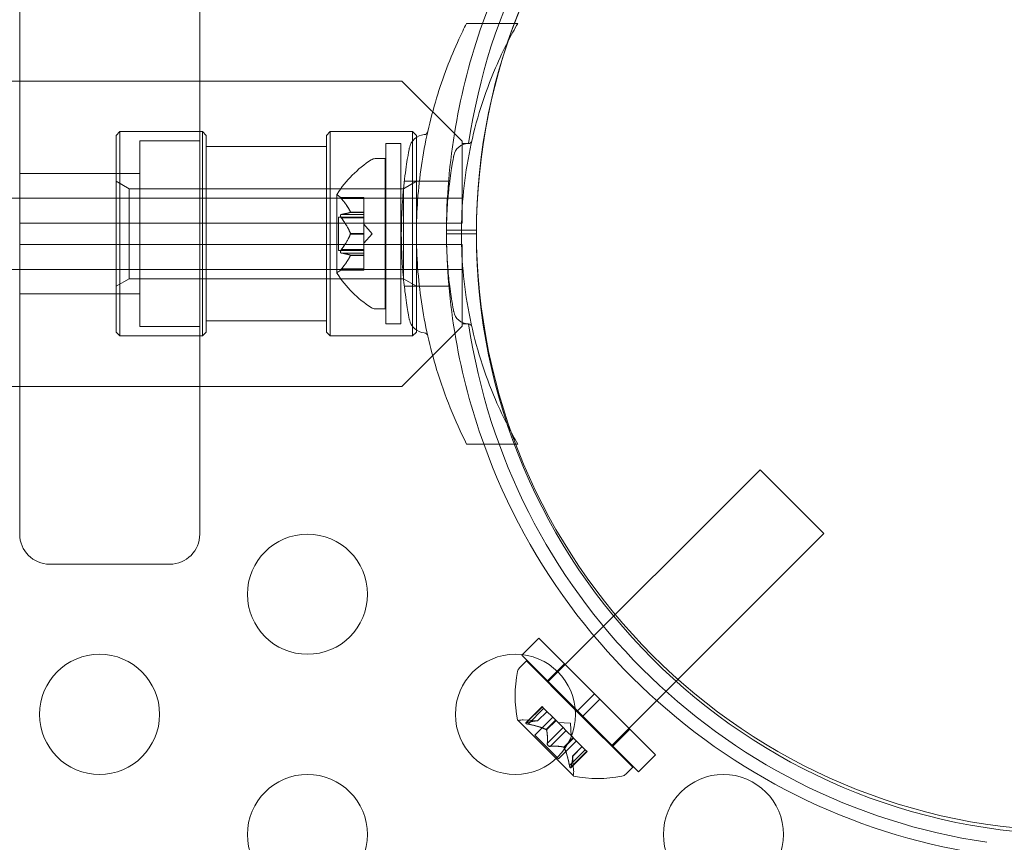
# Model space of a CAD drawing. Extents: x 0 to 1533, y 0 to 634.
# Drawn here: x 1240 to 1244, y 300 to 303 of the extents above; entities that cross this region are included whole.
import ezdxf

# ---------------------------------------------------------------- set-up
doc = ezdxf.new("R2010")
doc.units = 0
doc.header["$MEASUREMENT"] = 0
doc.header["$PDMODE"] = 64
doc.styles.get("Standard").update_dxf_attribs({"font": 'Helvetica LT 57 Condensed_0.ttf'})
doc.dimstyles.new('FEET-METERS', dxfattribs={"dimtxt": 12, "dimasz": 7, "dimexe": 3, "dimexo": 3, "dimgap": 3, "dimtad": 0, "dimdec": 1, "dimzin": 3, "dimdsep": 46, "dimlunit": 4, "dimtxsty": 'Standard', "dimcen": 0.09, "dimadec": 0, "dimazin": 0, "dimtfac": 2, "dimtdec": 1, "dimtofl": 0, "dimtmove": 0, "dimatfit": 3, "dimfxl": 1, "dimfrac": 2, "dimtolj": 1, "dimtzin": 3, "dimarcsym": 0})

# ---------------------------------------------------------------- blocks, each defined once
blk = doc.blocks.new('*D85')
at = {"color": 0, "lineweight": -2, "transparency": 16777216}
for p, q in [((1251.1392, 529.4146), (955.1207, 529.4146)), ((958.1207, 522.4146), (958.1207, 223.5108)), ((958.1207, 90.2783), (958.1207, 113.4267)), ((1280.2511, 83.2783), (955.1207, 83.2783))]:
    blk.add_line(p, q, dxfattribs=at)
at = {"color": 0, "lineweight": 0, "transparency": 16777216}
for points in [[(956.9541, 522.4146), (959.2874, 522.4146), (958.1207, 529.4146)], [(956.9541, 90.2783), (959.2874, 90.2783), (958.1207, 83.2783)]]:
    blk.add_solid(points, dxfattribs=at)
at = {"layer": 'DEFPOINTS', "color": 0, "lineweight": 0, "transparency": 16777216}
for p in [(1254.1392, 529.4146), (958.1207, 83.2783), (1283.2511, 83.2783)]:
    blk.add_point(p, dxfattribs=at)
at = {"color": 0, "lineweight": 0, "transparency": 16777216, "insert": (958.1207, 168.4688), "char_height": 12, "attachment_point": 5, "rotation": 90}
blk.add_mtext('\\A1;37\'-2" [11.33M]', dxfattribs=at)
blk = doc.blocks.new('new block')
at = {"color": 0, "linetype": 'Continuous', "lineweight": 0}
for p, q in [((1240.1806, 300.9495), (1240.1806, 303.4495)), ((1240.9306, 303.4495), (1240.9306, 300.9495)), ((1242.2406, 303.0745), (1242.0414, 303.0745)), ((1242.2545, 303.0745), (1242.2406, 303.0745)), ((1241.7726, 302.8345), (1199.3926, 302.8345)), ((1242.0226, 302.5845), (1241.7726, 302.8345)), ((1240.5826, 302.6089), (1240.5982, 302.6245)), ((1240.5826, 301.7901), (1240.5826, 302.6089)), ((1240.5982, 302.6245), (1240.5982, 301.7745)), ((1240.9306, 302.6245), (1240.5982, 302.6245)), ((1240.942, 302.6245), (1240.9306, 302.6245)), ((1240.942, 301.7745), (1240.942, 302.6245)), ((1240.9576, 302.6089), (1240.942, 302.6245)), ((1240.9576, 302.6089), (1240.9576, 301.7901)), ((1241.4576, 302.6089), (1241.4732, 302.6245)), ((1241.4576, 301.7901), (1241.4576, 302.6089)), ((1241.4732, 302.6245), (1241.4732, 301.7745)), ((1241.817, 302.6245), (1241.4732, 302.6245)), ((1241.817, 302.5863), (1241.817, 302.6245)), ((1241.8326, 302.6089), (1241.817, 302.6245)), ((1241.8326, 302.6089), (1241.8326, 302.6006)), ((1241.8326, 302.6006), (1241.8326, 301.7985)), ((1240.6806, 301.8128), (1240.6806, 302.5863)), ((1240.9306, 302.5863), (1240.6806, 302.5863)), ((1241.4576, 302.562), (1240.9576, 302.562)), ((1241.7052, 301.8245), (1241.7052, 302.5745)), ((1241.7677, 302.5745), (1241.7052, 302.5745)), ((1241.7677, 302.5745), (1241.7677, 301.8245)), ((1241.817, 301.8128), (1241.817, 302.5863)), ((1242.0226, 302.5745), (1242.0226, 302.5845)), ((1242.0226, 302.5745), (1242.0226, 302.4521)), ((1242.0502, 302.5745), (1242.0226, 302.5745)), ((1241.7021, 302.512), (1241.6613, 302.512)), ((1241.7021, 302.512), (1241.7021, 301.887)), ((1240.6806, 302.4495), (1240.1806, 302.4495)), ((1242.0226, 302.4521), (1242.0226, 302.2441)), ((1240.6367, 302.387), (1240.5826, 302.4183)), ((1241.7785, 302.387), (1241.8326, 302.4183)), ((1241.9714, 302.4183), (1241.7823, 302.4183)), ((1199.1426, 302.3481), (1242.0226, 302.3481)), ((1240.6367, 302.387), (1240.6367, 302.012)), ((1241.7785, 302.387), (1240.6367, 302.387)), ((1241.5017, 302.363), (1241.5017, 302.036)), ((1241.5163, 302.3505), (1241.6137, 302.3505)), ((1241.6137, 302.3505), (1241.6137, 302.3466)), ((1241.7677, 302.387), (1241.7052, 302.387)), ((1241.7785, 302.012), (1241.7785, 302.387)), ((1241.5206, 302.3455), (1241.6137, 302.3455)), ((1241.6137, 302.2907), (1241.6137, 302.3466)), ((1241.5078, 302.269), (1241.5078, 302.13)), ((1241.5078, 302.269), (1241.6137, 302.269)), ((1241.5206, 302.28), (1241.6137, 302.28)), ((1241.5579, 302.2897), (1241.6137, 302.2897)), ((1241.5579, 302.2884), (1241.6137, 302.2884)), ((1241.6137, 302.2884), (1241.6137, 302.2907)), ((1241.6137, 302.28), (1241.6137, 302.2884)), ((1241.6137, 302.28), (1241.6137, 302.2661)), ((1241.6137, 302.202), (1241.6137, 302.2661)), ((1240.1806, 302.2441), (1240.1805, 302.2441)), ((1242.0226, 302.2441), (1240.1806, 302.2441)), ((1241.5206, 302.265), (1241.6137, 302.265)), ((1241.6481, 302.1995), (1241.6137, 302.239)), ((1241.5579, 302.2008), (1241.6137, 302.2008)), ((1241.5579, 302.1982), (1241.6137, 302.1982)), ((1241.6137, 302.1982), (1241.6137, 302.202)), ((1241.6481, 302.1995), (1241.6137, 302.16)), ((1241.6137, 302.134), (1241.6137, 302.1982)), ((1241.9576, 302.2138), (1242.0201, 302.2138)), ((1241.9576, 302.1995), (1242.0201, 302.1995)), ((1242.0201, 302.2138), (1242.0824, 302.2138)), ((1242.0201, 302.1995), (1242.0824, 302.1995)), ((1242.0824, 302.2138), (1242.0826, 302.2138)), ((1242.0824, 302.1995), (1242.0826, 302.1995)), ((1240.1805, 302.1549), (1240.1806, 302.1549)), ((1240.1806, 302.1549), (1242.0226, 302.1549)), ((1242.0226, 302.1549), (1242.0226, 301.9469)), ((1241.5078, 302.13), (1241.6137, 302.13)), ((1241.5206, 302.134), (1241.6137, 302.134)), ((1241.5206, 302.119), (1241.6137, 302.119)), ((1241.5579, 302.1106), (1241.6137, 302.1106)), ((1241.5579, 302.1093), (1241.6137, 302.1093)), ((1241.6137, 302.134), (1241.6137, 302.1191)), ((1241.6137, 302.1108), (1241.6137, 302.1191)), ((1241.6137, 302.1093), (1241.6137, 302.1108)), ((1241.6137, 302.0535), (1241.6137, 302.1093)), ((1242.0226, 302.0509), (1199.1426, 302.0509)), ((1241.5163, 302.0485), (1241.6137, 302.0485)), ((1241.5206, 302.0535), (1241.6137, 302.0535)), ((1241.6137, 302.0535), (1241.6137, 302.0485)), ((1240.6367, 302.012), (1240.5826, 301.9808)), ((1241.7785, 302.012), (1240.6367, 302.012)), ((1241.7677, 302.012), (1241.7052, 302.012)), ((1241.7785, 302.012), (1241.8326, 301.9808)), ((1241.9714, 301.9808), (1241.7823, 301.9808)), ((1240.6806, 301.9495), (1240.1806, 301.9495)), ((1242.0226, 301.9469), (1242.0226, 301.8245)), ((1241.7021, 301.887), (1241.6613, 301.887)), ((1241.4576, 301.837), (1240.9576, 301.837)), ((1241.7677, 301.8245), (1241.7052, 301.8245)), ((1241.7726, 301.5645), (1242.0226, 301.8145)), ((1242.0226, 301.8245), (1242.0502, 301.8245)), ((1242.0226, 301.8145), (1242.0226, 301.8245)), ((1240.5826, 301.7901), (1240.5982, 301.7745)), ((1240.9306, 301.7745), (1240.5982, 301.7745)), ((1240.9306, 301.8128), (1240.6806, 301.8128)), ((1240.942, 301.7745), (1240.9306, 301.7745)), ((1240.9576, 301.7901), (1240.942, 301.7745)), ((1241.4576, 301.7901), (1241.4732, 301.7745)), ((1241.817, 301.7745), (1241.4732, 301.7745)), ((1241.817, 301.7745), (1241.817, 301.8128)), ((1241.8326, 301.7901), (1241.817, 301.7745)), ((1241.8326, 301.7985), (1241.8326, 301.7901)), ((1199.3926, 301.5645), (1241.7726, 301.5645)), ((1242.2405, 301.3245), (1242.0414, 301.3245)), ((1242.2545, 301.3245), (1242.2405, 301.3245)), ((1242.3818, 300.3356), (1243.2635, 301.2174)), ((1243.2635, 301.2174), (1243.5287, 300.9522)), ((1242.6448, 300.0683), (1243.5287, 300.9522)), ((1240.8056, 300.8245), (1240.3056, 300.8245)), ((1242.342, 300.5168), (1242.2731, 300.4479)), ((1242.342, 300.5168), (1242.574, 300.2848)), ((1242.2912, 300.4219), (1242.2623, 300.393)), ((1242.2731, 300.4479), (1242.2713, 300.4461)), ((1242.2713, 300.4461), (1242.4938, 300.2236)), ((1242.2912, 300.4219), (1242.4943, 300.2188)), ((1242.4489, 300.4099), (1242.3782, 300.3392)), ((1242.3796, 300.3335), (1242.3818, 300.3356)), ((1242.574, 300.2848), (1242.5033, 300.2141)), ((1242.5961, 300.2627), (1242.5254, 300.192)), ((1242.5961, 300.2627), (1242.574, 300.2848)), ((1242.5961, 300.2627), (1242.8281, 300.0307)), ((1242.2882, 300.1638), (1242.3562, 300.2318)), ((1242.2914, 300.165), (1242.3572, 300.2308)), ((1242.2975, 300.1589), (1242.3633, 300.2247)), ((1242.3562, 300.2318), (1242.3624, 300.2256)), ((1242.4114, 300.1766), (1242.3624, 300.2256)), ((1242.4938, 300.2236), (1242.5033, 300.2141)), ((1242.4943, 300.2188), (1242.7332, 299.9799)), ((1242.2549, 300.1748), (1242.4142, 300.0155)), ((1242.3373, 300.1721), (1242.2777, 300.1761)), ((1242.3256, 300.1126), (1242.4005, 300.1875)), ((1242.3371, 300.1721), (1242.3765, 300.2115)), ((1242.3373, 300.1721), (1242.3766, 300.2113)), ((1242.3729, 300.1363), (1242.4123, 300.1757)), ((1242.4139, 300.1741), (1242.4114, 300.1766)), ((1242.5254, 300.192), (1242.5033, 300.2141)), ((1242.5254, 300.192), (1242.7574, 299.96)), ((1242.3745, 300.1347), (1242.4139, 300.1741)), ((1242.3777, 300.0787), (1242.4435, 300.1445)), ((1242.4435, 300.1445), (1242.4139, 300.1741)), ((1242.474, 300.1627), (1242.4217, 300.1663)), ((1242.4435, 300.1445), (1242.4553, 300.1327)), ((1242.474, 300.1627), (1242.4775, 300.1104)), ((1242.7212, 300.1376), (1242.6505, 300.0669)), ((1242.3256, 300.1126), (1242.4239, 300.0143)), ((1242.39, 300.0664), (1242.4558, 300.1322)), ((1242.446, 300.0632), (1242.4854, 300.1026)), ((1242.4476, 300.0616), (1242.487, 300.101)), ((1242.4848, 300.1031), (1242.4553, 300.1327)), ((1242.487, 300.101), (1242.4848, 300.1031)), ((1242.536, 300.052), (1242.487, 300.101)), ((1242.4239, 300.0143), (1242.4988, 300.0892)), ((1242.4702, 299.9862), (1242.536, 300.052)), ((1242.4833, 300.026), (1242.5226, 300.0653)), ((1242.4834, 300.0258), (1242.5228, 300.0652)), ((1242.536, 300.052), (1242.543, 300.0449)), ((1242.4142, 300.0155), (1242.4861, 299.9436)), ((1242.4751, 299.9769), (1242.543, 300.0449)), ((1242.4763, 299.9801), (1242.5421, 300.0459)), ((1242.4833, 300.026), (1242.4874, 299.9665)), ((1242.8281, 300.0307), (1242.7574, 299.96)), ((1242.7332, 299.9799), (1242.7043, 299.951))]:
    blk.add_line(p, q, dxfattribs=at)
for centre, radius in [((1244.5824, 302.1993), 2.5), ((1244.5824, 302.1993), 2.5), ((1241.379, 300.6995), 0.25), ((1240.513, 300.1995), 0.25), ((1242.245, 300.1995), 0.25), ((1241.379, 299.6995), 0.25), ((1243.111, 299.6995), 0.25)]:
    blk.add_circle(centre, radius, dxfattribs=at)
for centre, radius, start, end in [((1244.5826, 302.1995), 2.625, 90, 160.5288), ((1244.5826, 302.1995), 2.56, 98.4232, 171.5768), ((1244.5826, 302.1995), 2.5, 134.7971, 180), ((1244.5826, 302.1995), 2.625, 160.5288, 180), ((1241.8707, 302.5433), 0.0687, 94.256, 169.3263), ((1241.8644, 302.6275), 0.0156, 274.256, 347.3433), ((1242.0493, 302.5121), 0.0625, 90.8103, 169.3263), ((1242.0482, 302.5902), 0.0156, -89.1897, -12.7832), ((1241.6613, 302.4808), 0.0312, 90, 123.1297), ((1241.9093, 302.1007), 0.4851, 123.1297, 147.0739), ((1241.5042, 302.363), 0.0025, 146.8769, 180), ((1241.5042, 302.363), 0.0025, 180, 239.9968), ((1241.4717, 302.3067), 0.0625, 44.4782, 59.9968), ((1244.5826, 302.2138), 2.625, 180, 199.8011), ((1244.5826, 302.2138), 2.5, 180, 270), ((1241.5042, 302.036), 0.0025, 120.0032, 180), ((1241.5042, 302.036), 0.0025, 180, 213.1231), ((1241.9093, 302.2983), 0.4851, 212.9261, 236.8703), ((1241.4717, 302.0923), 0.0625, 300.0032, 315.5218), ((1241.6613, 301.9183), 0.0312, 236.8703, 270), ((1242.0493, 301.887), 0.0625, 190.6737, 269.1897), ((1241.8707, 301.8557), 0.0687, 190.6737, 265.744), ((1242.0482, 301.8089), 0.0156, 12.7832, 89.1897), ((1244.5826, 302.1995), 2.56, 188.4232, 261.5768), ((1241.8644, 301.7716), 0.0156, 12.6567, 85.744), ((1244.5826, 302.2138), 2.625, 199.8011, 270), ((1240.3056, 300.9495), 0.125, 180, 270), ((1240.8056, 300.9495), 0.125, 270, 0), ((1242.2844, 300.3709), 0.0312, 134.9999, 168.1296), ((1242.7285, 300.2775), 0.4851, 168.1296, 192.0738), ((1242.2566, 300.1766), 0.0025, 191.8768, 224.9999), ((1242.2566, 300.1766), 0.0025, 224.9999, 284.9967), ((1242.2735, 300.1138), 0.0625, 86.0707, 104.9967), ((1242.4879, 299.9454), 0.0025, 165.0031, 224.9999), ((1242.4251, 299.9622), 0.0625, 345.0031, 3.9291), ((1242.4879, 299.9454), 0.0025, 224.9999, 258.123), ((1242.5888, 300.4173), 0.4851, 257.926, 281.8702), ((1242.6822, 299.9731), 0.0313, 281.8702, 314.9999)]:
    blk.add_arc(centre, radius, start, end, dxfattribs=at)
for points in [[(1242.0099, 303.0093), (1242.0201, 303.0314), (1242.0306, 303.0532), (1242.0414, 303.0745)], [(1242.2545, 303.0745), (1242.2407, 303.0505), (1242.2273, 303.026), (1242.2144, 303.0011)], [(1241.5206, 302.3455), (1241.5203, 302.3459), (1241.52, 302.3462), (1241.5197, 302.3466)], [(1241.5206, 302.265), (1241.5203, 302.2654), (1241.52, 302.2658), (1241.5197, 302.2661)], [(1241.5206, 302.119), (1241.5203, 302.119), (1241.52, 302.119), (1241.5197, 302.1191)], [(1242.2141, 301.3986), (1242.227, 301.3735), (1242.2405, 301.3488), (1242.2545, 301.3245)], [(1242.2975, 300.1589), (1242.297, 300.159), (1242.2965, 300.1591), (1242.296, 300.1592)], [(1242.3373, 300.1721), (1242.3373, 300.1721), (1242.3373, 300.1721), (1242.3371, 300.1721)], [(1242.39, 300.0664), (1242.3896, 300.0664), (1242.3892, 300.0663), (1242.3889, 300.0663)], [(1242.4763, 299.9801), (1242.4762, 299.9797), (1242.4762, 299.9794), (1242.4761, 299.9791)]]:
    blk.add_open_spline(points, degree=3, dxfattribs=at)
for points, knots in [([(1242.0414, 301.3245), (1241.9929, 301.4205), (1241.9501, 301.5253), (1241.8889, 301.7261), (1241.8675, 301.8208), (1241.8394, 302.0111), (1241.8326, 302.1067), (1241.8326, 302.2923), (1241.8394, 302.388), (1241.8675, 302.5783), (1241.8889, 302.6729), (1241.9426, 302.8494), (1241.9742, 302.9318), (1242.0099, 303.0093)], [1.722503, 1.722503, 1.722503, 1.722503, 2.057723, 2.057723, 2.336033, 2.336033, 2.614343, 2.614343, 2.892652, 2.892652, 3.170962, 3.170962, 3.431634, 3.431634, 3.431634, 3.431634]), ([(1242.2144, 303.0011), (1242.1958, 302.9649), (1242.1783, 302.9279), (1242.1161, 302.7829), (1242.0801, 302.6692), (1242.0321, 302.4362), (1242.0201, 302.3169), (1242.0201, 302.0821), (1242.0321, 301.9628), (1242.0801, 301.7299), (1242.1161, 301.6162), (1242.1782, 301.4714), (1242.1956, 301.4346), (1242.2141, 301.3986)], [2.075286, 2.075286, 2.075286, 2.075286, 2.199745, 2.199745, 2.552007, 2.552007, 2.904269, 2.904269, 3.256531, 3.256531, 3.608793, 3.608793, 3.732474, 3.732474, 3.732474, 3.732474]), ([(1241.8031, 302.5561), (1241.8031, 302.5561), (1241.803, 302.5556), (1241.802, 302.55), (1241.7989, 302.5341), (1241.7908, 302.4838), (1241.7859, 302.4509), (1241.7779, 302.3789), (1241.7747, 302.3423), (1241.7708, 302.2696), (1241.7698, 302.2343), (1241.7698, 302.1992), (1241.7698, 302.178), (1241.7702, 302.1567), (1241.772, 302.1021), (1241.7739, 302.0697), (1241.7789, 302.0101), (1241.7819, 301.9828), (1241.7892, 301.9247), (1241.7937, 301.8962), (1241.8008, 301.8546), (1241.8031, 301.843), (1241.8031, 301.843)], [0, 0, 0, 0, 0.0280862, 0.0280862, 0.1629228, 0.1629228, 0.29074, 0.29074, 0.3972203, 0.3972203, 0.4892242, 0.4892242, 0.4892242, 0.5448471, 0.5448471, 0.6338437, 0.6338437, 0.7195411, 0.7195411, 0.8417963, 0.8417963, 0.9784484, 0.9784484, 0.9784484, 0.9784484]), ([(1241.9879, 302.5236), (1241.9879, 302.5236), (1241.9878, 302.5232), (1241.9869, 302.5181), (1241.9841, 302.5036), (1241.9767, 302.458), (1241.9722, 302.4281), (1241.965, 302.3626), (1241.9621, 302.3293), (1241.9585, 302.2632), (1241.9576, 302.2311), (1241.9576, 302.1992), (1241.9576, 302.18), (1241.958, 302.1606), (1241.9596, 302.1109), (1241.9614, 302.0815), (1241.9659, 302.0273), (1241.9686, 302.0025), (1241.9753, 301.9497), (1241.9794, 301.9238), (1241.9858, 301.886), (1241.9879, 301.8754), (1241.9879, 301.8754)], [0, 0, 0, 0, 0.0280862, 0.0280862, 0.1629228, 0.1629228, 0.29074, 0.29074, 0.3972203, 0.3972203, 0.4892242, 0.4892242, 0.4892242, 0.5448471, 0.5448471, 0.6338437, 0.6338437, 0.7195411, 0.7195411, 0.8417963, 0.8417963, 0.9784484, 0.9784484, 0.9784484, 0.9784484]), ([(1241.5163, 302.3505), (1241.5163, 302.3505), (1241.5163, 302.3505), (1241.5163, 302.3505), (1241.5163, 302.3505), (1241.5163, 302.3505), (1241.5163, 302.3505), (1241.5164, 302.3505), (1241.5164, 302.3504), (1241.5166, 302.3502), (1241.5167, 302.3501), (1241.5172, 302.3495), (1241.5175, 302.3492), (1241.5182, 302.3484), (1241.5185, 302.348), (1241.5189, 302.3476)], [0.008325812, 0.008325812, 0.008325812, 0.008325812, 0.008384507, 0.008384507, 0.008477699, 0.008477699, 0.008687322, 0.008687322, 0.010116525, 0.010116525, 0.012128171, 0.012128171, 0.014666722, 0.014666722, 0.016648614, 0.016648614, 0.016648614, 0.016648614]), ([(1241.5189, 302.3476), (1241.5189, 302.3475), (1241.519, 302.3474), (1241.5193, 302.3471), (1241.5195, 302.3468), (1241.5197, 302.3466)], [0.026417714, 0.026417714, 0.026417714, 0.026417714, 0.026883246, 0.026883246, 0.028070805, 0.028070805, 0.028070805, 0.028070805]), ([(1241.5189, 302.2797), (1241.5188, 302.2796), (1241.5187, 302.2796), (1241.5181, 302.2793), (1241.5177, 302.2789), (1241.517, 302.278), (1241.5167, 302.2775), (1241.5164, 302.2764), (1241.5164, 302.2759), (1241.5163, 302.2753), (1241.5163, 302.2752), (1241.5163, 302.2751), (1241.5163, 302.2751), (1241.5163, 302.2751), (1241.5163, 302.275), (1241.5163, 302.275), (1241.5163, 302.275), (1241.5163, 302.2749), (1241.5163, 302.2749), (1241.5163, 302.2748), (1241.5163, 302.2748), (1241.5164, 302.2743), (1241.5164, 302.2738), (1241.5166, 302.2728), (1241.5167, 302.2721), (1241.5172, 302.2707), (1241.5175, 302.2699), (1241.5182, 302.2686), (1241.5185, 302.268), (1241.5189, 302.2675)], [0, 0, 0, 0, 0.00041106, 0.00041106, 0.0035373, 0.0035373, 0.00597776, 0.00597776, 0.00795862, 0.00795862, 0.008168, 0.008168, 0.00825376, 0.00825376, 0.00831721, 0.00831721, 0.00838612, 0.00838612, 0.00848005, 0.00848005, 0.00869554, 0.00869554, 0.01012717, 0.01012717, 0.01214334, 0.01214334, 0.01467282, 0.01467282, 0.01665013, 0.01665013, 0.01665013, 0.01665013]), ([(1241.5206, 302.28), (1241.5201, 302.28), (1241.5196, 302.2799), (1241.519, 302.2797), (1241.5189, 302.2797), (1241.5189, 302.2797)], [0.007300399, 0.007300399, 0.007300399, 0.007300399, 0.009949303, 0.009949303, 0.010414835, 0.010414835, 0.010414835, 0.010414835]), ([(1241.5189, 302.2675), (1241.5189, 302.2673), (1241.519, 302.2672), (1241.5193, 302.2668), (1241.5195, 302.2664), (1241.5197, 302.2661)], [0.026417714, 0.026417714, 0.026417714, 0.026417714, 0.026883246, 0.026883246, 0.028070805, 0.028070805, 0.028070805, 0.028070805]), ([(1241.5575, 302.2907), (1241.5576, 302.2905), (1241.5577, 302.2904), (1241.558, 302.2897), (1241.5581, 302.2893), (1241.5581, 302.2887), (1241.558, 302.2885), (1241.5579, 302.2884)], [0.006463967, 0.006463967, 0.006463967, 0.006463967, 0.007125803, 0.007125803, 0.009029787, 0.009029787, 0.010339612, 0.010339612, 0.010339612, 0.010339612]), ([(1241.5575, 302.2882), (1241.5576, 302.2882), (1241.5577, 302.2883), (1241.5578, 302.2883), (1241.5579, 302.2884), (1241.5579, 302.2884)], [0.006463967, 0.006463967, 0.006463967, 0.006463967, 0.007125803, 0.007125803, 0.007719964, 0.007719964, 0.007719964, 0.007719964]), ([(1241.5575, 302.202), (1241.5576, 302.2018), (1241.5577, 302.2016), (1241.558, 302.2008), (1241.5581, 302.2002), (1241.5581, 302.1991), (1241.558, 302.1986), (1241.5579, 302.1982)], [0.006463967, 0.006463967, 0.006463967, 0.006463967, 0.007125803, 0.007125803, 0.009029787, 0.009029787, 0.010339612, 0.010339612, 0.010339612, 0.010339612]), ([(1241.5575, 302.197), (1241.5576, 302.1972), (1241.5577, 302.1974), (1241.5578, 302.1978), (1241.5579, 302.198), (1241.5579, 302.1982)], [0.006463967, 0.006463967, 0.006463967, 0.006463967, 0.007125803, 0.007125803, 0.007719964, 0.007719964, 0.007719964, 0.007719964]), ([(1241.5189, 302.1316), (1241.5188, 302.1314), (1241.5187, 302.1313), (1241.5181, 302.1303), (1241.5176, 302.1293), (1241.5169, 302.1276), (1241.5167, 302.1268), (1241.5164, 302.1254), (1241.5164, 302.1249), (1241.5163, 302.1243), (1241.5163, 302.1242), (1241.5163, 302.1241), (1241.5163, 302.1241), (1241.5163, 302.1241), (1241.5163, 302.124), (1241.5163, 302.124), (1241.5163, 302.124), (1241.5163, 302.1239), (1241.5163, 302.1239), (1241.5163, 302.1238), (1241.5163, 302.1237), (1241.5164, 302.1233), (1241.5164, 302.1229), (1241.5166, 302.122), (1241.5168, 302.1216), (1241.5172, 302.1207), (1241.5176, 302.1203), (1241.5182, 302.1197), (1241.5185, 302.1195), (1241.5189, 302.1194)], [0, 0, 0, 0, 0.00041176, 0.00041176, 0.00365422, 0.00365422, 0.00610875, 0.00610875, 0.00796436, 0.00796436, 0.00817423, 0.00817423, 0.00825796, 0.00825796, 0.00832097, 0.00832097, 0.00839048, 0.00839048, 0.00848722, 0.00848722, 0.00871815, 0.00871815, 0.01015814, 0.01015814, 0.01218673, 0.01218673, 0.01468858, 0.01468858, 0.01665151, 0.01665151, 0.01665151, 0.01665151]), ([(1241.5206, 302.134), (1241.5201, 302.1334), (1241.5196, 302.1327), (1241.519, 302.1318), (1241.5189, 302.1317), (1241.5189, 302.1316)], [0.007300399, 0.007300399, 0.007300399, 0.007300399, 0.009949303, 0.009949303, 0.010414835, 0.010414835, 0.010414835, 0.010414835]), ([(1241.5189, 302.1194), (1241.5189, 302.1193), (1241.519, 302.1193), (1241.5193, 302.1192), (1241.5195, 302.1191), (1241.5197, 302.1191)], [0.026417714, 0.026417714, 0.026417714, 0.026417714, 0.026883246, 0.026883246, 0.028070805, 0.028070805, 0.028070805, 0.028070805]), ([(1241.5575, 302.1108), (1241.5576, 302.1108), (1241.5577, 302.1108), (1241.558, 302.1106), (1241.5581, 302.1104), (1241.5581, 302.1099), (1241.558, 302.1096), (1241.5579, 302.1093)], [0.006463967, 0.006463967, 0.006463967, 0.006463967, 0.007125803, 0.007125803, 0.009029787, 0.009029787, 0.010339612, 0.010339612, 0.010339612, 0.010339612]), ([(1241.5575, 302.1083), (1241.5576, 302.1085), (1241.5577, 302.1087), (1241.5578, 302.109), (1241.5579, 302.1092), (1241.5579, 302.1093)], [0.006463967, 0.006463967, 0.006463967, 0.006463967, 0.007125803, 0.007125803, 0.007719964, 0.007719964, 0.007719964, 0.007719964]), ([(1241.5189, 302.0514), (1241.5188, 302.0513), (1241.5187, 302.0512), (1241.5182, 302.0506), (1241.5177, 302.0501), (1241.5171, 302.0493), (1241.5168, 302.0491), (1241.5165, 302.0487), (1241.5164, 302.0486), (1241.5163, 302.0485), (1241.5163, 302.0485), (1241.5163, 302.0485), (1241.5163, 302.0485), (1241.5163, 302.0485), (1241.5163, 302.0485), (1241.5163, 302.0485), (1241.5163, 302.0485), (1241.5163, 302.0485)], [0, 0, 0, 0, 0.000413933, 0.000413933, 0.003310324, 0.003310324, 0.005676452, 0.005676452, 0.007944072, 0.007944072, 0.008163087, 0.008163087, 0.008250917, 0.008250917, 0.008315214, 0.008315214, 0.00832591, 0.00832591, 0.00832591, 0.00832591]), ([(1241.5206, 302.0535), (1241.5201, 302.0529), (1241.5196, 302.0523), (1241.519, 302.0516), (1241.5189, 302.0515), (1241.5189, 302.0514)], [0.007300399, 0.007300399, 0.007300399, 0.007300399, 0.009949303, 0.009949303, 0.010414835, 0.010414835, 0.010414835, 0.010414835]), ([(1242.2944, 300.1595), (1242.2943, 300.1595), (1242.2941, 300.1596), (1242.293, 300.1599), (1242.2921, 300.1601), (1242.2906, 300.1607), (1242.29, 300.1609), (1242.2891, 300.1614), (1242.2887, 300.1616), (1242.2885, 300.1619), (1242.2884, 300.1619), (1242.2884, 300.1619), (1242.2884, 300.1619), (1242.2884, 300.162), (1242.2884, 300.162), (1242.2883, 300.162), (1242.2883, 300.162), (1242.2883, 300.162), (1242.2883, 300.162), (1242.2883, 300.1621), (1242.2882, 300.1621), (1242.2881, 300.1623), (1242.288, 300.1625), (1242.2878, 300.1629), (1242.2878, 300.1631), (1242.288, 300.1636), (1242.2882, 300.1638), (1242.2888, 300.1642), (1242.2891, 300.1644), (1242.2894, 300.1645)], [0, 0, 0, 0, 0.00041106, 0.00041106, 0.0035373, 0.0035373, 0.00597776, 0.00597776, 0.00795862, 0.00795862, 0.008168, 0.008168, 0.00825376, 0.00825376, 0.00831721, 0.00831721, 0.00838612, 0.00838612, 0.00848005, 0.00848005, 0.00869554, 0.00869554, 0.01012717, 0.01012717, 0.01214334, 0.01214334, 0.01467282, 0.01467282, 0.01665013, 0.01665013, 0.01665013, 0.01665013]), ([(1242.2894, 300.1645), (1242.2893, 300.1645), (1242.2893, 300.1644), (1242.2887, 300.1642), (1242.2883, 300.1639), (1242.2879, 300.1633), (1242.2878, 300.163), (1242.2879, 300.1625), (1242.288, 300.1623), (1242.2882, 300.1621), (1242.2883, 300.1621), (1242.2883, 300.162), (1242.2883, 300.162), (1242.2883, 300.162), (1242.2883, 300.162), (1242.2883, 300.162), (1242.2884, 300.162), (1242.2884, 300.1619), (1242.2884, 300.1619), (1242.2884, 300.1619), (1242.2885, 300.1619), (1242.2887, 300.1617), (1242.2889, 300.1615), (1242.2896, 300.1611), (1242.29, 300.1609), (1242.2911, 300.1604), (1242.2918, 300.1602), (1242.2932, 300.1598), (1242.2938, 300.1597), (1242.2944, 300.1595)], [0, 0, 0, 0, 0.00041176, 0.00041176, 0.00365422, 0.00365422, 0.00610875, 0.00610875, 0.00796436, 0.00796436, 0.00817423, 0.00817423, 0.00825796, 0.00825796, 0.00832097, 0.00832097, 0.00839048, 0.00839048, 0.00848722, 0.00848722, 0.00871815, 0.00871815, 0.01015814, 0.01015814, 0.01218673, 0.01218673, 0.01468858, 0.01468858, 0.01665151, 0.01665151, 0.01665151, 0.01665151]), ([(1242.2914, 300.165), (1242.2907, 300.1649), (1242.2901, 300.1647), (1242.2896, 300.1645), (1242.2895, 300.1645), (1242.2894, 300.1645)], [0.007300399, 0.007300399, 0.007300399, 0.007300399, 0.009949303, 0.009949303, 0.010414835, 0.010414835, 0.010414835, 0.010414835]), ([(1242.2944, 300.1595), (1242.2945, 300.1595), (1242.2947, 300.1594), (1242.2952, 300.1593), (1242.2956, 300.1592), (1242.296, 300.1592)], [0.026417714, 0.026417714, 0.026417714, 0.026417714, 0.026883246, 0.026883246, 0.028070805, 0.028070805, 0.028070805, 0.028070805]), ([(1242.3365, 300.1721), (1242.3366, 300.1721), (1242.3367, 300.1721), (1242.337, 300.1721), (1242.337, 300.1721), (1242.3371, 300.1721)], [0.006463967, 0.006463967, 0.006463967, 0.006463967, 0.007125803, 0.007125803, 0.007719964, 0.007719964, 0.007719964, 0.007719964]), ([(1242.3717, 300.1369), (1242.3719, 300.1368), (1242.3721, 300.1367), (1242.3729, 300.1363), (1242.3734, 300.1359), (1242.3741, 300.1353), (1242.3743, 300.135), (1242.3745, 300.1347)], [0.006463967, 0.006463967, 0.006463967, 0.006463967, 0.007125803, 0.007125803, 0.009029787, 0.009029787, 0.010339612, 0.010339612, 0.010339612, 0.010339612]), ([(1242.3747, 300.1338), (1242.3747, 300.134), (1242.3747, 300.1341), (1242.3746, 300.1344), (1242.3745, 300.1346), (1242.3745, 300.1347)], [0.006463967, 0.006463967, 0.006463967, 0.006463967, 0.007125803, 0.007125803, 0.007719964, 0.007719964, 0.007719964, 0.007719964]), ([(1242.3777, 300.0787), (1242.3776, 300.078), (1242.3775, 300.0773), (1242.3776, 300.0765), (1242.3776, 300.0764), (1242.3776, 300.0763)], [0.007300399, 0.007300399, 0.007300399, 0.007300399, 0.009949303, 0.009949303, 0.010414835, 0.010414835, 0.010414835, 0.010414835]), ([(1242.3876, 300.0663), (1242.3875, 300.0663), (1242.3874, 300.0663), (1242.3865, 300.0665), (1242.3856, 300.0667), (1242.3841, 300.0672), (1242.3835, 300.0675), (1242.3822, 300.0683), (1242.3816, 300.0687), (1242.381, 300.0693), (1242.381, 300.0694), (1242.3809, 300.0694), (1242.3809, 300.0694), (1242.3808, 300.0695), (1242.3808, 300.0695), (1242.3808, 300.0695), (1242.3808, 300.0695), (1242.3807, 300.0696), (1242.3807, 300.0696), (1242.3807, 300.0697), (1242.3806, 300.0697), (1242.3802, 300.0701), (1242.3799, 300.0705), (1242.3793, 300.0714), (1242.3789, 300.072), (1242.3783, 300.0732), (1242.3781, 300.074), (1242.3778, 300.0752), (1242.3777, 300.0758), (1242.3776, 300.0763)], [0, 0, 0, 0, 0.00041348, 0.00041348, 0.00335938, 0.00335938, 0.00572359, 0.00572359, 0.00794646, 0.00794646, 0.00816387, 0.00816387, 0.00825132, 0.00825132, 0.00831543, 0.00831543, 0.00838451, 0.00838451, 0.0084777, 0.0084777, 0.00868732, 0.00868732, 0.01011652, 0.01011652, 0.01212817, 0.01212817, 0.01466672, 0.01466672, 0.01664861, 0.01664861, 0.01664861, 0.01664861]), ([(1242.3776, 300.0763), (1242.3776, 300.0762), (1242.3776, 300.0761), (1242.3778, 300.0752), (1242.3779, 300.0744), (1242.3785, 300.0729), (1242.3788, 300.0722), (1242.3796, 300.0709), (1242.38, 300.0703), (1242.3806, 300.0697), (1242.3806, 300.0697), (1242.3807, 300.0696), (1242.3807, 300.0696), (1242.3808, 300.0696), (1242.3808, 300.0695), (1242.3808, 300.0695), (1242.3808, 300.0695), (1242.3809, 300.0695), (1242.3809, 300.0694), (1242.381, 300.0694), (1242.381, 300.0693), (1242.3814, 300.0689), (1242.3818, 300.0686), (1242.3827, 300.068), (1242.3833, 300.0677), (1242.3845, 300.067), (1242.3853, 300.0668), (1242.3865, 300.0665), (1242.387, 300.0664), (1242.3876, 300.0663)], [0, 0, 0, 0, 0.00041393, 0.00041393, 0.00331032, 0.00331032, 0.00567645, 0.00567645, 0.00794407, 0.00794407, 0.00816309, 0.00816309, 0.00825092, 0.00825092, 0.00831521, 0.00831521, 0.00838441, 0.00838441, 0.0084776, 0.0084776, 0.00868657, 0.00868657, 0.01011525, 0.01011525, 0.0121263, 0.0121263, 0.01466595, 0.01466595, 0.01664838, 0.01664838, 0.01664838, 0.01664838]), ([(1242.3876, 300.0663), (1242.3877, 300.0663), (1242.3878, 300.0663), (1242.3882, 300.0663), (1242.3886, 300.0663), (1242.3889, 300.0663)], [0.026417714, 0.026417714, 0.026417714, 0.026417714, 0.026883246, 0.026883246, 0.028070805, 0.028070805, 0.028070805, 0.028070805]), ([(1242.4451, 300.0634), (1242.4453, 300.0634), (1242.4454, 300.0634), (1242.446, 300.0632), (1242.4465, 300.0629), (1242.4471, 300.0623), (1242.4474, 300.0619), (1242.4476, 300.0616)], [0.006463967, 0.006463967, 0.006463967, 0.006463967, 0.007125803, 0.007125803, 0.009029787, 0.009029787, 0.010339612, 0.010339612, 0.010339612, 0.010339612]), ([(1242.4482, 300.0604), (1242.4481, 300.0606), (1242.448, 300.0608), (1242.4478, 300.0612), (1242.4477, 300.0614), (1242.4476, 300.0616)], [0.006463967, 0.006463967, 0.006463967, 0.006463967, 0.007125803, 0.007125803, 0.007719964, 0.007719964, 0.007719964, 0.007719964]), ([(1242.4834, 300.0252), (1242.4834, 300.0253), (1242.4834, 300.0255), (1242.4834, 300.0259), (1242.4833, 300.026), (1242.4833, 300.026)], [0.006463967, 0.006463967, 0.006463967, 0.006463967, 0.007125803, 0.007125803, 0.009029787, 0.009029787, 0.009029787, 0.009029787]), ([(1242.4702, 299.9862), (1242.4703, 299.9853), (1242.4705, 299.9844), (1242.4707, 299.9834), (1242.4708, 299.9832), (1242.4708, 299.9831)], [0.007300399, 0.007300399, 0.007300399, 0.007300399, 0.009949303, 0.009949303, 0.010414835, 0.010414835, 0.010414835, 0.010414835]), ([(1242.4758, 299.9781), (1242.4757, 299.978), (1242.4757, 299.978), (1242.4755, 299.9774), (1242.4752, 299.977), (1242.4746, 299.9766), (1242.4743, 299.9765), (1242.4738, 299.9766), (1242.4736, 299.9767), (1242.4734, 299.9769), (1242.4734, 299.977), (1242.4733, 299.977), (1242.4733, 299.977), (1242.4733, 299.977), (1242.4733, 299.977), (1242.4733, 299.9771), (1242.4733, 299.9771), (1242.4732, 299.9771), (1242.4732, 299.9771), (1242.4732, 299.9771), (1242.4732, 299.9772), (1242.473, 299.9774), (1242.4728, 299.9776), (1242.4724, 299.9783), (1242.4722, 299.9787), (1242.4717, 299.9798), (1242.4715, 299.9805), (1242.4711, 299.9819), (1242.471, 299.9825), (1242.4708, 299.9831)], [0, 0, 0, 0, 0.00041232, 0.00041232, 0.00367036, 0.00367036, 0.0061271, 0.0061271, 0.00796491, 0.00796491, 0.00815345, 0.00815345, 0.00825503, 0.00825503, 0.00831852, 0.00831852, 0.00838777, 0.00838777, 0.00848273, 0.00848273, 0.00870295, 0.00870295, 0.01013563, 0.01013563, 0.01215525, 0.01215525, 0.01467787, 0.01467787, 0.0166517, 0.0166517, 0.0166517, 0.0166517]), ([(1242.4708, 299.9831), (1242.4708, 299.983), (1242.4709, 299.9828), (1242.4711, 299.9817), (1242.4714, 299.9808), (1242.4719, 299.9793), (1242.4722, 299.9787), (1242.4727, 299.9778), (1242.4729, 299.9775), (1242.4732, 299.9772), (1242.4732, 299.9771), (1242.4732, 299.9771), (1242.4732, 299.9771), (1242.4733, 299.9771), (1242.4733, 299.9771), (1242.4733, 299.977), (1242.4733, 299.977), (1242.4733, 299.977), (1242.4733, 299.977), (1242.4734, 299.977), (1242.4734, 299.9769), (1242.4736, 299.9768), (1242.4737, 299.9767), (1242.4741, 299.9765), (1242.4744, 299.9765), (1242.4749, 299.9767), (1242.4751, 299.9769), (1242.4755, 299.9775), (1242.4756, 299.9778), (1242.4758, 299.9781)], [0, 0, 0, 0, 0.00041133, 0.00041133, 0.0035034, 0.0035034, 0.00594033, 0.00594033, 0.00795678, 0.00795678, 0.00816734, 0.00816734, 0.00825334, 0.00825334, 0.00831687, 0.00831687, 0.00838579, 0.00838579, 0.00847957, 0.00847957, 0.00869405, 0.00869405, 0.01012524, 0.01012524, 0.01214061, 0.01214061, 0.01467168, 0.01467168, 0.01664979, 0.01664979, 0.01664979, 0.01664979]), ([(1242.4758, 299.9781), (1242.4758, 299.9782), (1242.4758, 299.9783), (1242.4759, 299.9786), (1242.476, 299.9788), (1242.4761, 299.9791)], [0.026417714, 0.026417714, 0.026417714, 0.026417714, 0.026883246, 0.026883246, 0.028070805, 0.028070805, 0.028070805, 0.028070805])]:
    blk.add_open_spline(points, degree=3, knots=knots, dxfattribs=at)
for points, weights in [([(1241.5575, 302.2907), (1241.5471, 302.3138), (1241.5197, 302.3466)], [1.2877924798, 1.2144124615, 1.05685445761]), ([(1241.5206, 302.3455), (1241.5478, 302.3128), (1241.5579, 302.2897)], [1.06120691497, 1.21890298912, 1.29071555247]), ([(1241.5575, 302.2882), (1241.5471, 302.2848), (1241.5197, 302.2799)], [1.2877924798, 1.2144124615, 1.05685445761]), ([(1241.5575, 302.202), (1241.5471, 302.2285), (1241.5197, 302.2661)], [1.2877924798, 1.2144124615, 1.05685445761]), ([(1241.5206, 302.28), (1241.5478, 302.2849), (1241.5579, 302.2884)], [1.06120691497, 1.21890298912, 1.29071555247]), ([(1241.5206, 302.265), (1241.5478, 302.2274), (1241.5579, 302.2008)], [1.06120691497, 1.21890298912, 1.29071555247]), ([(1241.5575, 302.197), (1241.5471, 302.1705), (1241.5197, 302.1329)], [1.2877924798, 1.2144124615, 1.05685445761]), ([(1241.5206, 302.134), (1241.5478, 302.1716), (1241.5579, 302.1982)], [1.06120691497, 1.21890298912, 1.29071555247]), ([(1241.5575, 302.1108), (1241.5471, 302.1142), (1241.5197, 302.1191)], [1.2877924798, 1.2144124615, 1.05685445761]), ([(1241.5575, 302.1083), (1241.5471, 302.0852), (1241.5197, 302.0525)], [1.2877924798, 1.2144124615, 1.05685445761]), ([(1241.5206, 302.119), (1241.5478, 302.1141), (1241.5579, 302.1106)], [1.06120691497, 1.21890298912, 1.29071555247]), ([(1241.5206, 302.0535), (1241.5478, 302.0862), (1241.5579, 302.1093)], [1.06120691497, 1.21890298912, 1.29071555247]), ([(1242.3365, 300.1721), (1242.3211, 300.1727), (1242.2904, 300.1648)], [1.2877924798, 1.2144124615, 1.05685445761]), ([(1242.2914, 300.165), (1242.3219, 300.1729), (1242.3371, 300.1721)], [1.06120691497, 1.21890298912, 1.29071555247]), ([(1242.3717, 300.1369), (1242.344, 300.1498), (1242.296, 300.1592)], [1.2877924798, 1.2144124615, 1.05685445761]), ([(1242.2975, 300.1589), (1242.3454, 300.1494), (1242.3729, 300.1363)], [1.06120691497, 1.21890298912, 1.29071555247]), ([(1242.3777, 300.0787), (1242.3796, 300.1152), (1242.3745, 300.1347)], [1.06120691497, 1.21890298912, 1.29071555247]), ([(1242.3747, 300.1338), (1242.3796, 300.1142), (1242.3776, 300.0776)], [1.2877924798, 1.2144124615, 1.05685445761]), ([(1242.4451, 300.0634), (1242.4255, 300.0683), (1242.3889, 300.0663)], [1.2877924798, 1.2144124615, 1.05685445761]), ([(1242.39, 300.0664), (1242.4265, 300.0683), (1242.446, 300.0632)], [1.06120691497, 1.21890298912, 1.29071555247]), ([(1242.4702, 299.9862), (1242.4607, 300.0341), (1242.4476, 300.0616)], [1.06120691497, 1.21890298912, 1.29071555247]), ([(1242.4482, 300.0604), (1242.4611, 300.0327), (1242.4704, 299.9847)], [1.2877924798, 1.2144124615, 1.05685445761]), ([(1242.4834, 300.0252), (1242.484, 300.0098), (1242.4761, 299.9791)], [1.2877924798, 1.2144124615, 1.05685445761]), ([(1242.4763, 299.9801), (1242.4842, 300.0106), (1242.4834, 300.0258)], [1.06120691497, 1.21890298912, 1.29071555247])]:
    blk.add_rational_spline(points, weights, degree=2, dxfattribs=at)
blk = doc.blocks.new('b504935r0')
at = {"lineweight": 0}
blk.add_blockref('new block', (439.7194, 361.1972), dxfattribs=at)

msp = doc.modelspace()

# ---------------------------------------------------------------- block references
at = {"lineweight": 0}
msp.add_blockref('b504935r0', (-439.7194, -361.1972), dxfattribs=at)

# ---------------------------------------------------------------- dimensions: what is measured, and where the dimension line sits
dim = msp.add_linear_dim(base=(958.1207, 83.2783), p1=(1254.1392, 529.4146), p2=(1283.2511, 83.2783), angle=90, dimstyle='FEET-METERS', dxfattribs=at)
dim.commit()
dim.dimension.update_dxf_attribs({"geometry": '*D85', "text_midpoint": (958.1207, 168.4688), "dimtype": 160})

doc.saveas('drawing.dxf')
